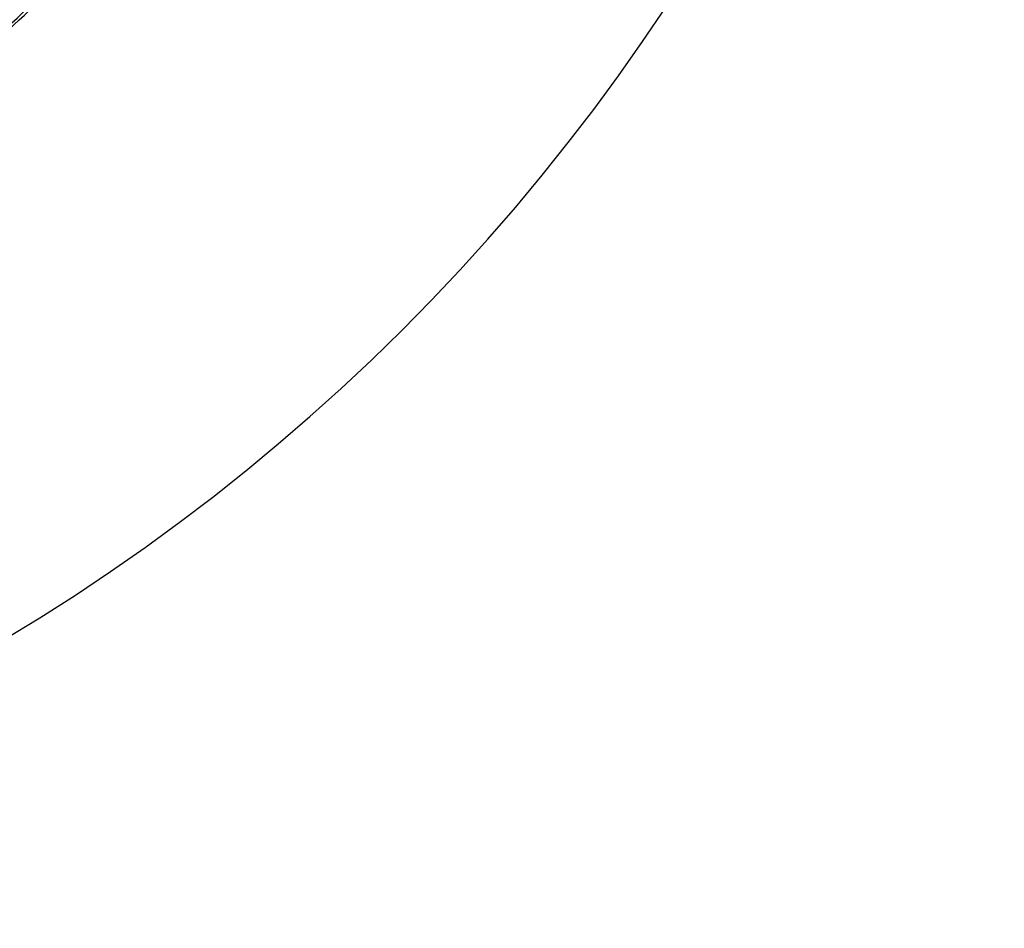
# Model space of a CAD drawing. Units: millimetres. Extents: x 0 to 1407, y 0 to 2077.
# Drawn here: x 1038 to 1056, y 1170 to 1186 of the extents above; entities that cross this region are included whole.
import ezdxf

# ---------------------------------------------------------------- set-up
doc = ezdxf.new("R2010")
doc.units = ezdxf.units.MM
doc.layers.add('DV1_Défaut', color=7, linetype='Continuous')
doc.layers.add('Défaut', color=7, linetype='Continuous')

# ---------------------------------------------------------------- blocks, each defined once
blk = doc.blocks.new('SE')
at = {"layer": 'DV1_Défaut', "color": 7, "linetype": 'Continuous'}
for radius in [26.834, 26.588, 26.346, 23.976, 23.645, 22.655, 22]:
    blk.add_circle((1018.86, 1207.184), radius, dxfattribs=at)
for centre, radius, start, end in [((1018.86, 1207.184), 37.5, 207.7153, 0), ((1018.86, 1207.184), 25.906, 305.0972, 333.1055), ((1018.86, 1207.184), 28.5, 311.9538, 316.1136), ((1013.099, 1213.478), 37.084, 312.0751, 315.3096)]:
    blk.add_arc(centre, radius, start, end, dxfattribs=at)

msp = doc.modelspace()

# ---------------------------------------------------------------- block references
at = {"layer": 'Défaut'}
msp.add_blockref('SE', (0, 0), dxfattribs=at)

doc.saveas('drawing.dxf')
